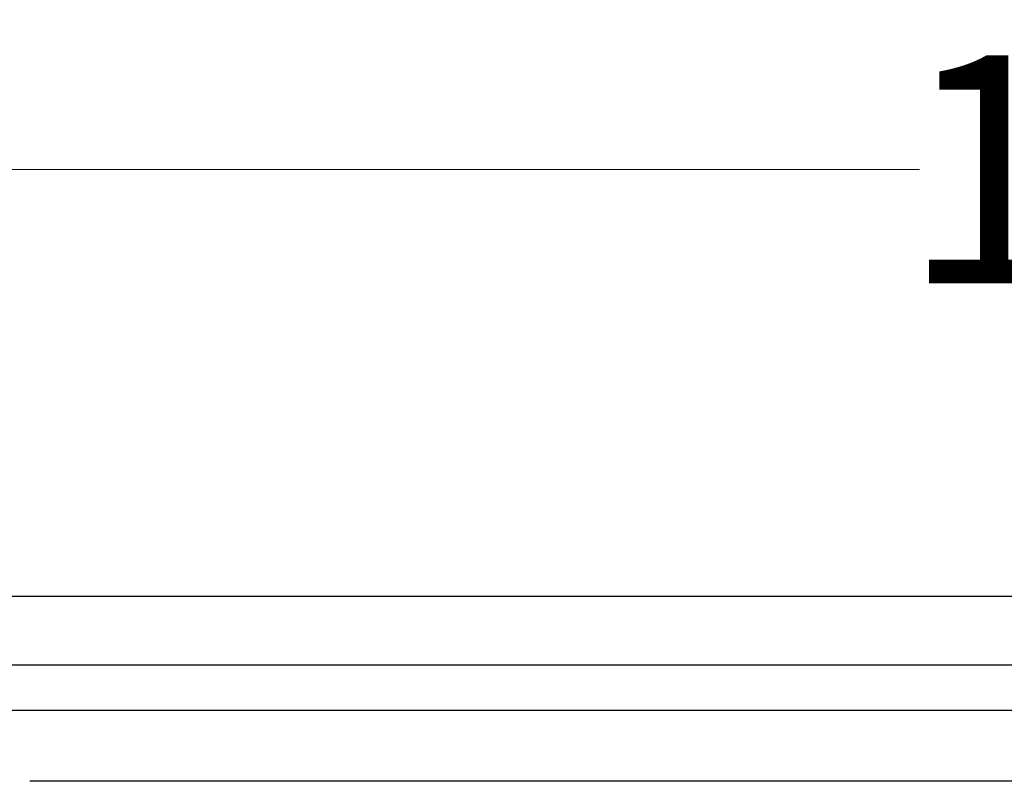
# Model space of a CAD drawing. Units: millimetres. Extents: x -3230 to 16300, y -13670 to 6842.
# Drawn here: x 4482 to 4698, y -1576 to -1409 of the extents above; entities that cross this region are included whole.
import ezdxf

# ---------------------------------------------------------------- set-up
doc = ezdxf.new("R2010")
doc.units = ezdxf.units.MM
doc.layers.add('Bauteil', color=7, linetype='Continuous')
doc.layers.add('dimensioning', color=7, linetype='Continuous')
doc.styles.add('Schlitzrinne Textstile', font='arial.ttf')
doc.dimstyles.new('Schlitzrinne Bemaßung', dxfattribs={"dimtxt": 35, "dimasz": 35, "dimexe": 20, "dimexo": 20, "dimgap": 0.09, "dimtad": 0, "dimtih": 1, "dimtoh": 1, "dimdec": 0, "dimlfac": 0.1, "dimzin": 0, "dimdsep": 46, "dimtxsty": 'Schlitzrinne Textstile', "dimblk": 'OBLIQUE', "dimblk1": 'OBLIQUE', "dimblk2": 'OBLIQUE', "dimcen": 0.09, "dimadec": 0, "dimazin": 0, "dimtfac": 1, "dimtdec": 4, "dimtofl": 0, "dimtmove": 0, "dimatfit": 3, "dimldrblk": 'OBLIQUE', "dimfxl": 1, "dimtolj": 1, "dimtzin": 0, "dimlwd": 5, "dimlwe": 5, "dimarcsym": 0})

# ---------------------------------------------------------------- blocks, each defined once
blk = doc.blocks.new('_Oblique')
at = {"color": 0, "linetype": 'ByBlock', "lineweight": -2}
blk.add_line((-0.5, -0.5), (0.5, 0.5), dxfattribs=at)
blk = doc.blocks.new('*D232')
at = {"layer": 'Defpoints', "color": 0, "transparency": 16777216}
for p in [(4231.79, -1441.77), (4231.79, -1535.41), (5231.79, -1535.41)]:
    blk.add_point(p, dxfattribs=at)
at = {"layer": 'dimensioning', "color": 0, "lineweight": 5, "transparency": 16777216}
for p, q in [((4231.79, -1515.41), (4231.79, -1421.77)), ((5231.79, -1515.41), (5231.79, -1421.77)), ((4231.79, -1441.77), (4678.91, -1441.77)), ((5231.79, -1441.77), (4784.68, -1441.77))]:
    blk.add_line(p, q, dxfattribs=at)
at = {"layer": 'dimensioning', "color": 0, "lineweight": 5, "transparency": 16777216, "xscale": 40, "yscale": 40, "zscale": 40, "rotation": 180}
blk.add_blockref('_Oblique', (4231.79, -1441.77), dxfattribs=at)
at = {"layer": 'dimensioning', "color": 0, "lineweight": 5, "transparency": 16777216, "xscale": 40, "yscale": 40, "zscale": 40}
blk.add_blockref('_Oblique', (5231.79, -1441.77), dxfattribs=at)
at = {"layer": 'dimensioning', "color": 0, "transparency": 16777216, "insert": (4731.79, -1441.77), "char_height": 50, "attachment_point": 5, "style": 'Schlitzrinne Textstile'}
blk.add_mtext('\\A1;100', dxfattribs=at)

msp = doc.modelspace()

# ---------------------------------------------------------------- linework, layer by layer
at = {"layer": 'Bauteil'}
for p, q in [((5231.79, -1535.41), (4231.79, -1535.41)), ((4231.79, -1550.41), (5231.79, -1550.41)), ((5221.79, -1560.41), (4241.79, -1560.41))]:
    msp.add_line(p, q, dxfattribs=at)
at = {"layer": 'Bauteil', "color": 0, "linetype": 'Continuous', "lineweight": 25}
msp.add_line((4979.83, -1575.91), (4483.75, -1575.91), dxfattribs=at)

# ---------------------------------------------------------------- dimensions: what is measured, and where the dimension line sits
at = {"layer": 'dimensioning', "color": 5}
dim = msp.add_linear_dim(base=(4231.79, -1441.77), p1=(5231.79, -1535.41), p2=(4231.79, -1535.41), dimstyle='Schlitzrinne Bemaßung', override={"dimtxt": 50, "dimasz": 40, "dimsah": 1}, dxfattribs=at)
dim.commit()
dim.dimension.update_dxf_attribs({"geometry": '*D232', "text_midpoint": (4731.79, -1441.77)})

doc.saveas('drawing.dxf')
